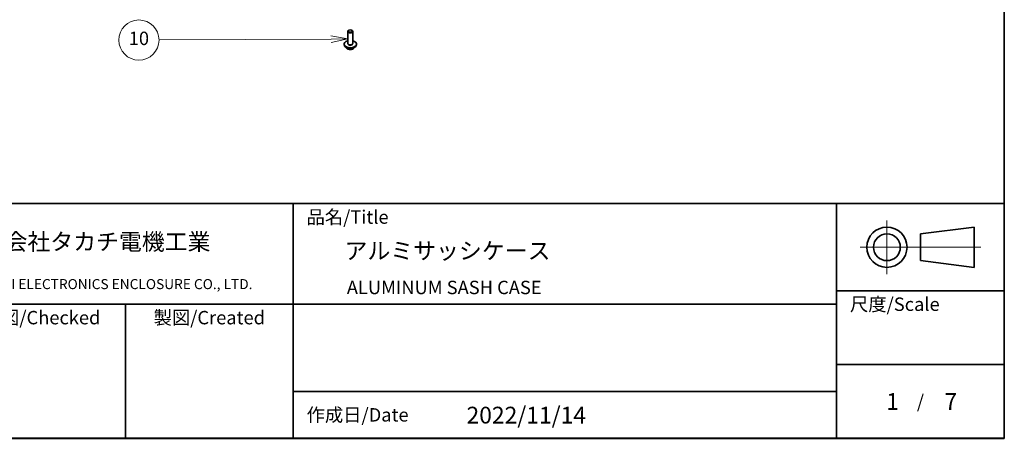
# Model space of a CAD drawing. Units: millimetres. Extents: x 72 to 11862, y 40 to 1726.
# Drawn here: x 1294 to 2028, y 40 to 352 of the extents above; entities that cross this region are included whole.
import ezdxf
from ezdxf.enums import TextEntityAlignment as Align

# ---------------------------------------------------------------- set-up
doc = ezdxf.new("R2010")
doc.units = ezdxf.units.MM
doc.header["$LTSCALE"] = 5
doc.linetypes.add('CHAIN', pattern=[0.3543, 0.2362, -0.0295, 0.0591, -0.0295])
for name, color, linetype, lineweight in [('Border (ISO)', 7, 'Continuous', 35), ('Title (ISO)', 7, 'Continuous', 35), ('Visible (ISO)', 7, 'Continuous', 35), ('Visible Narrow (ISO)', 7, 'Continuous', 25)]:
    doc.layers.add(name, color=color, linetype=linetype, lineweight=lineweight)
doc.layers.add('Symbol (TK)', color=100, linetype='Continuous', lineweight=18, true_color=0x00ff3f)
doc.styles.add('Note Text (TK)', font='txt')
doc.styles.add('Note Text (TK2)', font='txt')
doc.styles.add('文字スタイル67', font='arial.ttf')

# ---------------------------------------------------------------- blocks, each defined once
blk = doc.blocks.new('図面枠 tk図枠')
at = {"layer": 'Border (ISO)'}
for p in [(405.5, 289), (14.5, 8)]:
    blk.add_line(p, (405.5, 8), dxfattribs=at)
blk = doc.blocks.new('表題欄 tk表題欄')
at = {"layer": 'Title (ISO)'}
for p, q in [((74.71, 244.05), (255.71, 244.05)), ((149.71, 244.05), (149.71, 209.05)), ((230.71, 244.05), (230.71, 209.05)), ((255.71, 244.05), (255.71, 209.05)), ((243.21, 239.55), (251.21, 240.55)), ((243.21, 239.55), (243.21, 235.55)), ((251.21, 234.55), (251.21, 240.55)), ((243.21, 235.55), (251.21, 234.55)), ((230.71, 231.05), (255.71, 231.05)), ((74.71, 229.05), (230.71, 229.05)), ((124.71, 229.05), (124.71, 209.05)), ((230.71, 220.05), (255.71, 220.05)), ((149.71, 216.05), (230.71, 216.05)), ((255.71, 209.05), (74.71, 209.05))]:
    blk.add_line(p, q, dxfattribs=at)
at = {"layer": 'Title (ISO)', "color": 4, "linetype": 'CHAIN', "lineweight": 18, "ltscale": 8.88956, "true_color": 0x00ffff}
blk.add_line((238.21, 241.55), (238.21, 233.55), dxfattribs=at)
at = {"layer": 'Title (ISO)', "color": 4, "linetype": 'CHAIN', "lineweight": 18, "ltscale": 20.001633, "true_color": 0x00ffff}
blk.add_line((252.21, 237.55), (234.21, 237.55), dxfattribs=at)
at = {"layer": 'Title (ISO)'}
for radius in [3, 2]:
    blk.add_circle((238.21, 237.55), radius, dxfattribs=at)
at = {"layer": 'Title (ISO)', "color": 1, "true_color": 0xff0000, "char_height": 2, "line_spacing_factor": 1.5, "style": 'Note Text (TK)'}
for s, insert, attachment_point in [('\\fＭＳ Ｐゴシック|b0|i0;\\H2.0000;品名/Title', (151.71, 242.05), 4), ('\\fＭＳ Ｐゴシック|b0|i0;\\H2.0000;尺度/Scale', (232.71, 229.05), 4), ('\\fＭＳ Ｐゴシック|b0|i0;\\H2.0000;検図/Checked', (112.21, 227.05), 5), ('\\fＭＳ Ｐゴシック|b0|i0;\\H2.0000;製図/Created', (137.21, 227.05), 5), ('\\fＭＳ Ｐゴシック|b0|i0;\\H2.0000;作成日/Date', (151.71, 212.55), 4)]:
    blk.add_mtext(s, dxfattribs=dict(at, insert=insert, attachment_point=attachment_point))
at = {"layer": 'Title (ISO)', "color": 7, "line_spacing_factor": 1.5, "style": 'Note Text (TK)'}
for s, insert, char_height, attachment_point in [('株式会社タカチ電機工業', (99.87, 238.05), 2.5, 4), ('\\fArial|b0|i0;\\H1.4986;TAKACHI ELECTRONICS ENCLOSURE CO., LTD.', (99.87, 232.05), 1.4986, 4), ('\\fＭＳ Ｐゴシック|b0|i0;\\H2.0000;/', (243.21, 214.55), 2, 5)]:
    blk.add_mtext(s, dxfattribs=dict(at, insert=insert, char_height=char_height, attachment_point=attachment_point))
at = {"layer": 'Title (ISO)', "color": 7}
for tag, p, height, style in [('<品名>_001', (157.37, 235.77), 2.5, 'Note Text (TK)'), ('<Title>_001', (157.71, 230.55), 2, '文字スタイル67'), ('<ページ_No.>_001', (238.1, 213.3), 2.5, 'Note Text (TK)'), ('<総ページ数>_001', (246.79, 213.3), 2.5, 'Note Text (TK)'), ('作成日_001', (175.55, 211.26), 2.5, 'Note Text (TK)')]:
    blk.add_attdef(tag, p, '', height=height, dxfattribs=dict(at, style=style))
at = {"layer": 'Title (ISO)', "color": 7, "style": 'Note Text (TK)'}
blk.add_attdef('<尺度>', text='', height=2.5, dxfattribs=at).set_placement((243.21, 223.55), align=Align.MIDDLE_CENTER)
blk = doc.blocks.new('バルーン1')
at = {"layer": 'Symbol (TK)', "color": 100, "true_color": 0x00ff40}
for p, q in [((305.15, 67.54), (279.51, 67.41)), ((307.64, 67.56), (305.14, 68.04)), ((305.15, 67.54), (307.64, 67.56)), ((305.15, 67.04), (307.64, 67.56))]:
    blk.add_line(p, q, dxfattribs=at)
at = {"layer": 'Symbol (TK)'}
blk.add_circle((276.51, 67.39), 3, dxfattribs=at)
at = {"layer": 'Symbol (TK)', "color": 7, "insert": (276.51, 67.38), "char_height": 2, "attachment_point": 5, "style": 'Note Text (TK2)'}
blk.add_mtext('10', dxfattribs=at)

msp = doc.modelspace()

# ---------------------------------------------------------------- linework, layer by layer
at = {"layer": 'Visible (ISO)'}
for p, q in [((1538.2249, 334.4778), (1538.2249, 343.3502)), ((1539.0448, 344.2721), (1538.7736, 344.1155)), ((1541.1549, 344.2721), (1541.4261, 344.1155)), ((1541.9749, 334.4778), (1541.9749, 343.3502)), ((1535.4124, 333.4572), (1535.4124, 333.9675)), ((1538.525, 333.8214), (1538.3458, 334.0954)), ((1538.4165, 333.9675), (1538.4165, 333.9874)), ((1541.6748, 333.8214), (1541.854, 334.0954)), ((1541.7833, 333.9675), (1541.7833, 333.9874)), ((1544.7874, 333.4572), (1544.7874, 333.9675))]:
    msp.add_line(p, q, dxfattribs=at)
for centre, major_axis, start_param, end_param in [((1540.0999, 343.3502), (-1.875, 0), 5.49811301, 10.20985026), ((1540.0999, 333.9675), (-4.6875, 0), 5.12390583, 10.58405744), ((1540.0999, 333.4572), (-4.6875, 0), 0, 3.14159265), ((1540.0999, 334.4778), (-1.875, 0), 0, 3.14159265), ((1540.0999, 333.9675), (-1.6834, 0), 0, 3.14159265), ((1540.0999, 334.1648), (-1.6834, 0), 0.36108988, 2.78050277)]:
    msp.add_ellipse(centre, major_axis=major_axis, ratio=0.57735027, start_param=start_param, end_param=end_param, dxfattribs=at)
msp.add_ellipse((1540.0999, 343.6634), major_axis=(-1.4916, 0), ratio=0.57735027, dxfattribs=at)
msp.add_open_spline([(1537.0277, 331.4131), (1537.1172, 331.266), (1537.2194, 331.1342), (1537.5347, 330.7948), (1537.7648, 330.6225), (1538.3126, 330.3053), (1538.6382, 330.1815), (1539.3317, 330.0065), (1539.7015, 329.9621), (1540.4379, 329.9577), (1540.8044, 329.997), (1541.5208, 330.1658), (1541.8709, 330.295), (1542.5083, 330.6657), (1542.8022, 330.9002), (1543.0887, 331.2835), (1543.1317, 331.3468), (1543.172, 331.4131)], degree=3, knots=[2.16023742, 2.16023742, 2.16023742, 2.16023742, 2.314929, 2.314929, 2.60658863, 2.60658863, 2.98133538, 2.98133538, 3.38318508, 3.38318508, 3.78082039, 3.78082039, 4.18250873, 4.18250873, 4.55680474, 4.55680474, 4.62657402, 4.62657402, 4.62657402, 4.62657402], dxfattribs=at)
at = {"layer": 'Visible Narrow (ISO)'}
msp.add_ellipse((1540.0999, 332.4486), major_axis=(-3.3919, 0), ratio=0.57735027, start_param=0.67615511, end_param=2.46543755, dxfattribs=at)

# ---------------------------------------------------------------- block references
at = {"xscale": 5, "yscale": 5, "zscale": 5}
msp.add_blockref('図面枠 tk図枠', (0, 0), dxfattribs=at)
msp.add_blockref('表題欄 tk表題欄', (748.9559, -1005.2637), dxfattribs=at).add_auto_attribs({'<品名>_001': 'アルミサッシケース', '作成日_001': '2022/11/14', '<Title>_001': 'ALUMINUM SASH CASE', '<ページ_No.>_001': '1', '<総ページ数>_001': '7'})
at = {"layer": 'Symbol (TK)', "xscale": 5, "yscale": 5, "zscale": 5}
msp.add_blockref('バルーン1', (0, 0), dxfattribs=at)

doc.saveas('drawing.dxf')
